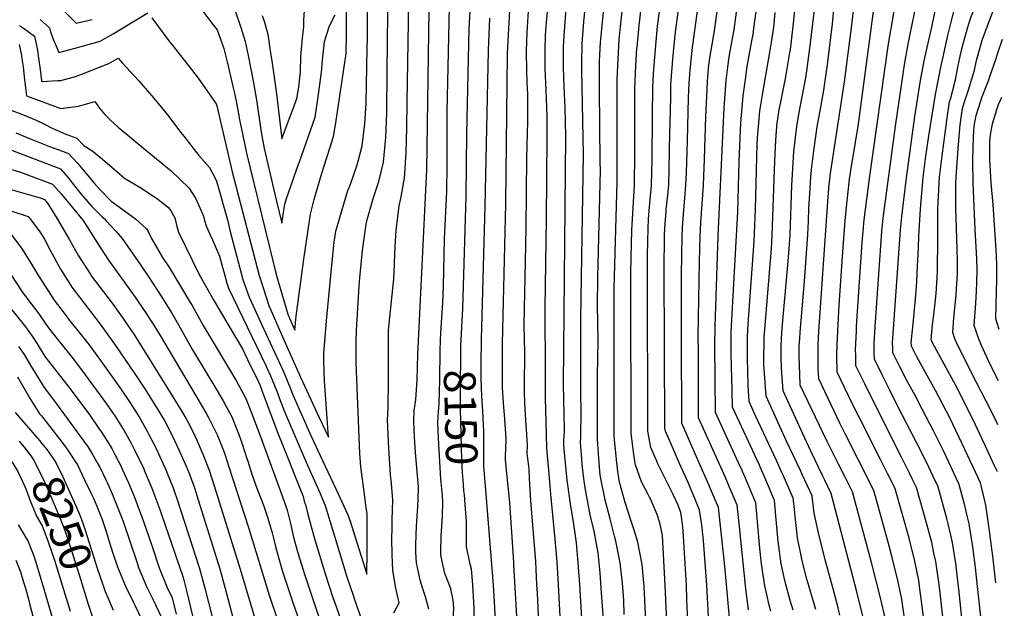
# Model space of a CAD drawing. Units: inches. Extents: x 2620120 to 2625615, y 1512645 to 1517963.
# Drawn here: x 2624713 to 2625607, y 1516563 to 1517097 of the extents above; entities that cross this region are included whole.
import ezdxf
from ezdxf.enums import TextEntityAlignment as Align

# ---------------------------------------------------------------- set-up
doc = ezdxf.new("R2010")
doc.units = ezdxf.units.IN
doc.header["$MEASUREMENT"] = 0
doc.layers.add('tile_2643_25_contour_10ft', color=240, linetype='Continuous')
doc.styles.add('Arial', font='arial.ttf')

msp = doc.modelspace()

# ---------------------------------------------------------------- linework, layer by layer
at = {"layer": 'tile_2643_25_contour_10ft'}
for points, elevation in [([(2625522.45, 1517089.13), (2625525.74, 1517105.56), (2625526.81, 1517112.19), (2625527.81, 1517118.58), (2625529.67, 1517133.36), (2625536.02, 1517191.72), (2625542.44, 1517238.06), (2625549.65, 1517231.43), (2625560.43, 1517221.76), (2625571.36, 1517213.01), (2625578.77, 1517211.22), (2625582.27, 1517210.84), (2625586.32, 1517210.19), (2625593.78, 1517208.65), (2625597.28, 1517207.82), (2625606.68, 1517205.24)], 8380), ([(2625538.18, 1517078.06), (2625540.79, 1517089.81), (2625545.03, 1517110.44), (2625545.35, 1517112.36), (2625547.78, 1517127.78), (2625548.63, 1517134.7), (2625549.85, 1517145.31), (2625553.27, 1517179.85), (2625554.52, 1517190.59), (2625557.15, 1517209.58), (2625569.04, 1517199.56), (2625573.48, 1517198.17), (2625576.37, 1517197.29), (2625583.28, 1517196.06), (2625585.94, 1517195.63), (2625592.3, 1517193.95), (2625594.65, 1517193.26), (2625601.15, 1517191.06), (2625606.48, 1517188.77)], 8390), ([(2625368.09, 1516688.96), (2625367.11, 1516691.22), (2625344.58, 1516740.24), (2625344.1, 1516801.31), (2625344.19, 1516818.16), (2625347.05, 1516900.59), (2625352.53, 1517016.63), (2625354.18, 1517041.29), (2625355.67, 1517053.5), (2625356.6, 1517060.38), (2625357.39, 1517064.83), (2625359.54, 1517076.19), (2625361.52, 1517087.54), (2625363.04, 1517098.81), (2625364.84, 1517112.74), (2625365.8, 1517120.85), (2625367.44, 1517138.82), (2625367.99, 1517146.53), (2625369.16, 1517167.41), (2625370.07, 1517181.26), (2625371.39, 1517195.19), (2625371.74, 1517197.22)], 8290), ([(2625386.57, 1516687.29), (2625384.37, 1516692.35), (2625359.91, 1516745.14), (2625359.3, 1516773.47), (2625359.18, 1516779.53), (2625358.9, 1516796.51), (2625358.95, 1516813.37), (2625363.56, 1516900.79), (2625364.72, 1516922.08), (2625366.03, 1516968.04), (2625367.66, 1517003.01), (2625369.56, 1517027.45), (2625371.98, 1517044.56), (2625373.45, 1517054.21), (2625377.64, 1517077.28), (2625378.64, 1517083.09), (2625379.52, 1517088.62), (2625381.5, 1517104.09), (2625382.52, 1517114.34), (2625384.81, 1517140.84), (2625386.29, 1517169.73), (2625387.21, 1517183.61), (2625387.68, 1517187.67)], 8300), ([(2625552.7, 1517069.74), (2625555.51, 1517082.14), (2625563.72, 1517115.17), (2625566.63, 1517134.33), (2625572.25, 1517182.44), (2625577.03, 1517180.44), (2625585.31, 1517177.65), (2625587.6, 1517177.08), (2625594.67, 1517175.25), (2625597.3, 1517174.46), (2625603.52, 1517172.43), (2625606.27, 1517171.07)], 8400), ([(2625273.41, 1517071.77), (2625275.2, 1517091.44), (2625285.15, 1517178.42)], 8240), ([(2625330.66, 1516692.35), (2625326.1, 1516702.53), (2625313.92, 1516730.43), (2625313.7, 1516807.82), (2625313.79, 1516864.8), (2625314.33, 1516900.21), (2625314.59, 1516907.37), (2625315.11, 1516916.29), (2625316.84, 1516934.85), (2625317.8, 1516946.43), (2625318.22, 1516957.88), (2625319.09, 1516986.58), (2625320.16, 1517025.57), (2625320.7, 1517038.88), (2625321.56, 1517050.65), (2625322.72, 1517062.45), (2625323.41, 1517068.99), (2625329.24, 1517111.26), (2625330.9, 1517122.69), (2625332.43, 1517134.75), (2625334.26, 1517154.55), (2625335.82, 1517175.47), (2625335.97, 1517177.08)], 8270), ([(2625441.8, 1516683.1), (2625431.18, 1516705.07), (2625427.25, 1516713.54), (2625405.89, 1516759.86), (2625404.57, 1516780.46), (2625404.11, 1516790.19), (2625404.07, 1516792.26), (2625404.17, 1516800.16), (2625404.46, 1516806.88), (2625404.78, 1516812.74), (2625405.93, 1516827.07), (2625410.23, 1516873.99), (2625411.37, 1516888.7), (2625412.25, 1516901.36), (2625413.9, 1516946.27), (2625415.68, 1516976.9), (2625418.25, 1516999.65), (2625420.07, 1517010.79), (2625426.51, 1517043.82), (2625427.88, 1517052.19), (2625430.95, 1517075.28), (2625434.3, 1517105.71), (2625438, 1517152.31), (2625438.52, 1517157.19)], 8330), ([(2625566.39, 1517061.9), (2625566.74, 1517063.52), (2625568.57, 1517071.49), (2625573.28, 1517088.98), (2625576.43, 1517098.46), (2625578.08, 1517103.26), (2625582.74, 1517119.98), (2625585.64, 1517139.14), (2625588.27, 1517158.37), (2625606.04, 1517152.53)], 8410), ([(2625461.85, 1516682.16), (2625456.18, 1516693.44), (2625445.83, 1516713.96), (2625421.45, 1516764.92), (2625421.38, 1516766.03), (2625420.64, 1516791.5), (2625420.65, 1516800.65), (2625420.99, 1516807.27), (2625421.36, 1516813.17), (2625425.27, 1516858.95), (2625428.48, 1516901.55), (2625429.04, 1516913.91), (2625429.4, 1516925.67), (2625430.09, 1516938.63), (2625430.7, 1516948.52), (2625431.05, 1516954.19), (2625431.99, 1516963.12), (2625433.71, 1516977.57), (2625436.9, 1516999.26), (2625440.15, 1517017.23), (2625442.89, 1517032.67), (2625443.24, 1517034.69), (2625446.18, 1517055.65), (2625450.74, 1517092.93), (2625455.85, 1517146.81)], 8340), ([(2625580.25, 1517053.97), (2625581.76, 1517060.73), (2625585.09, 1517072.71), (2625586.62, 1517078.1), (2625591.3, 1517091.06), (2625596.21, 1517103.85), (2625597.9, 1517108.27), (2625600.51, 1517117.12), (2625602.8, 1517125.05), (2625604.29, 1517134.29), (2625605.81, 1517133.77)], 8420), ([(2625000, 1517002.87), (2625009.48, 1517066.03), (2625009.76, 1517083.95), (2625009.66, 1517120.08), (2625009.84, 1517131.86)], 8090), ([(2625000, 1516904.83), (2625010.54, 1516940.6), (2625013.21, 1516947.47), (2625019.42, 1516964.91), (2625020.3, 1516968.23), (2625023.97, 1516982.16), (2625026.45, 1517002.05), (2625027.47, 1517020.46), (2625028.48, 1517071.19), (2625028.63, 1517079.17), (2625028.64, 1517128.83), (2625028.67, 1517130.31)], 8100), ([(2625000, 1516670.82), (2625011.05, 1516647.39), (2625013.26, 1516640.66), (2625017.23, 1516627.93), (2625024.99, 1516603.27), (2625028.1, 1516593.41), (2625028.41, 1516614.29), (2625028.51, 1516638.78), (2625028.5, 1516648.62), (2625027.66, 1516653.68), (2625025.97, 1516666.12), (2625022.64, 1516690.97), (2625021.82, 1516702.98), (2625018.6, 1516785.25), (2625018.52, 1516790.87), (2625018.57, 1516804.03), (2625018.9, 1516814.53), (2625021.14, 1516855.17), (2625021.7, 1516862.48), (2625024.16, 1516887.2), (2625027.46, 1516910.96), (2625028.78, 1516916.25), (2625034.11, 1516935.11), (2625039.01, 1516949.89), (2625043.27, 1516967.36), (2625045.46, 1516989.84), (2625046.44, 1517012.16), (2625046.66, 1517049.76), (2625047.64, 1517128.75)], 8110), ([(2625255.33, 1517015.13), (2625255.33, 1517017.15), (2625255.36, 1517042.07), (2625255.81, 1517055.17), (2625257.19, 1517078.26), (2625258.29, 1517090.32), (2625262.64, 1517129.89)], 8230), ([(2625291.34, 1516695.91), (2625285.94, 1516708.54), (2625283.85, 1516719.97), (2625283.32, 1516723.48), (2625282.8, 1516865.13), (2625282.79, 1516882.82), (2625283.37, 1516907), (2625283.76, 1516915.51), (2625284.42, 1516923.1), (2625285.41, 1516933.38), (2625286.53, 1516946.27), (2625286.79, 1516958.45), (2625286.98, 1516969.15), (2625287.4, 1517008.66), (2625287.83, 1517035.6), (2625288.4, 1517047.35), (2625288.88, 1517055.38), (2625290.59, 1517076.93), (2625292, 1517090.6), (2625296.96, 1517128.67)], 8250), ([(2625482.37, 1516681.19), (2625481.24, 1516683.41), (2625474.17, 1516697.39), (2625462.22, 1516720.77), (2625457.47, 1516730.5), (2625438.3, 1516770.83), (2625437.98, 1516776.05), (2625437.86, 1516779.21), (2625437.7, 1516791.84), (2625437.68, 1516801.15), (2625438.13, 1516808.59), (2625438.44, 1516813.67), (2625446.43, 1516931.48), (2625447.85, 1516947.3), (2625448.25, 1516951.44), (2625448.67, 1516955.12), (2625449.78, 1516963.05), (2625461.74, 1517040.19), (2625468.61, 1517094.01), (2625472.92, 1517132.88)], 8350), ([(2625240.03, 1516967.19), (2625239.4, 1517033.78), (2625239.35, 1517051.27), (2625239.42, 1517058.7), (2625239.68, 1517064.68), (2625240.33, 1517076.23), (2625241.28, 1517088.27), (2625244.45, 1517119.12)], 8220), ([(2625502.96, 1516680.22), (2625500.68, 1516684.81), (2625493.99, 1516698.18), (2625475.46, 1516734.77), (2625468.74, 1516748.42), (2625462.1, 1516762.21), (2625455.14, 1516776.74), (2625454.93, 1516781.99), (2625454.8, 1516786.35), (2625454.73, 1516792.68), (2625454.85, 1516801.66), (2625455.55, 1516814.18), (2625456.92, 1516837.46), (2625460.23, 1516886.09), (2625462.37, 1516914.38), (2625464.04, 1516932.25), (2625466.28, 1516951.95), (2625467.97, 1516963.56), (2625473.99, 1516999.65), (2625489.71, 1517118.05)], 8360), ([(2624749.66, 1517108.18), (2624764.46, 1517093.4), (2624778.87, 1517096.71)], 8090), ([(2625052.8, 1516558.48), (2625057.63, 1516567.42), (2625054.35, 1516580.92), (2625051.67, 1516596.87), (2625051.08, 1516611.03), (2625050.75, 1516625.95), (2625051.01, 1516634.83), (2625051.26, 1516642.88), (2625051.86, 1516660.69), (2625050.53, 1516675.82), (2625049.67, 1516683.49), (2625048.2, 1516707.47), (2625047.01, 1516733.51), (2625047.6, 1516743.96), (2625047.97, 1516768.63), (2625047.74, 1516796.49), (2625047.89, 1516814.14), (2625048.1, 1516817.78), (2625052.15, 1516855.73), (2625052.57, 1516861.17), (2625053.13, 1516874.91), (2625053.46, 1516883.84), (2625054.05, 1516895.72), (2625054.67, 1516905.35), (2625057.41, 1516927.72), (2625059.11, 1516934.47), (2625062.31, 1516952.75), (2625063.81, 1516975.76), (2625064.45, 1516998.4), (2625064.91, 1517021.83), (2625066.29, 1517112.22)], 8120), ([(2625095.1, 1516805.64), (2625095.38, 1516812.33), (2625097.1, 1516839.67), (2625097.79, 1516854.66), (2625098.56, 1516897.82), (2625100.62, 1516940.7), (2625101.01, 1516964.22), (2625101.16, 1517012.85), (2625103.25, 1517108.14)], 8140), ([(2625184.55, 1516542.99), (2625182.92, 1516576.18), (2625182.53, 1516583.97), (2625181.42, 1516605.02), (2625176.89, 1516660.03), (2625175.84, 1516680.34), (2625175.37, 1516688.83), (2625173.62, 1516703.32), (2625174.08, 1516710.55), (2625172.93, 1516725.02), (2625172.64, 1516728.4), (2625171.58, 1516748.53), (2625171.29, 1516759.59), (2625171.16, 1516770.86), (2625171.56, 1516788.14), (2625171.61, 1516793.4), (2625171.57, 1516795.67), (2625171.23, 1516805.81), (2625170.97, 1516820.05), (2625172.03, 1516877.37), (2625172.9, 1516908.02), (2625173.46, 1516971.28), (2625174.19, 1517004.48), (2625174.19, 1517010.45), (2625174.16, 1517028.92), (2625173.73, 1517039.92), (2625173.32, 1517050.31), (2625173.09, 1517068.11), (2625173.4, 1517076.46), (2625173.78, 1517085.06), (2625175.31, 1517109.12)], 8180), ([(2625204.17, 1516543.17), (2625202.08, 1516584.15), (2625200.87, 1516604.64), (2625199.17, 1516625.12), (2625195.1, 1516666.08), (2625193.23, 1516687.7), (2625191.59, 1516707.96), (2625190.92, 1516731.57), (2625190.37, 1516752.92), (2625190.17, 1516775.3), (2625190.06, 1516835.21), (2625191.12, 1516915.46), (2625191.83, 1516990.23), (2625191.87, 1517009.13), (2625191.63, 1517016.86), (2625191.03, 1517032.62), (2625190.08, 1517052.33), (2625189.99, 1517062.02), (2625189.94, 1517070.15), (2625190.43, 1517081.4), (2625190.75, 1517087.11), (2625192.31, 1517107.59)], 8190), ([(2625349.37, 1516690.66), (2625329.25, 1516735.33), (2625329.01, 1516794.87), (2625328.99, 1516809.2), (2625329.98, 1516876.84), (2625330.6, 1516900.4), (2625331.21, 1516912.38), (2625333.66, 1516946.52), (2625334.53, 1516970.35), (2625335.84, 1517008.48), (2625336.94, 1517033.6), (2625337.38, 1517040.54), (2625338.36, 1517052.33), (2625338.65, 1517055.27), (2625339.84, 1517063.77), (2625341.43, 1517074.04), (2625343.55, 1517086.45), (2625347.51, 1517115.4)], 8280), ([(2624731.81, 1517096.88), (2624740.3, 1517089.07), (2624741.12, 1517085.71), (2624743.48, 1517078.83), (2624746.47, 1517071.88), (2624748.65, 1517066.95), (2624762.12, 1517070.53), (2624771.18, 1517072.94), (2624786.28, 1517077.18), (2624797.81, 1517083.82), (2624804.79, 1517088.09), (2624829.52, 1517102.96)], 8100), ([(2624879.29, 1517104.28), (2624887.45, 1517093.31), (2624892.26, 1517087.31), (2624898.24, 1517070.61), (2624901.33, 1517058.4), (2624904.21, 1517046.57), (2624906.93, 1517034.69), (2624907.75, 1517031.01), (2624909.57, 1517022.8), (2624911.74, 1517011.03), (2624912.51, 1517006.01), (2624918.81, 1516975.34), (2624942.75, 1516877.72), (2624945.27, 1516867.84), (2624946.58, 1516863.33), (2624956.47, 1516829.51), (2624958.13, 1516825.74), (2624962.97, 1516814.98), (2624964.03, 1516827.54), (2624970.91, 1516879.32), (2624976.19, 1516914), (2624977.16, 1516920.1), (2624980.46, 1516933.42), (2624981.01, 1516935.45), (2624986.35, 1516954.45), (2624989.47, 1516963.87), (2624994.55, 1516980.02), (2624997.86, 1516990.67), (2625000, 1517002.87)], 8090), ([(2624908.47, 1517105.51), (2624914.18, 1517088.54), (2624917.88, 1517076.86), (2624920.48, 1517064.03), (2624925.24, 1517039.26), (2624927.52, 1517027.27), (2624927.99, 1517023.84), (2624932.17, 1516994.47), (2624934.96, 1516979.63), (2624945.91, 1516933.07), (2624950.91, 1516911.97), (2624953.78, 1516929.14), (2624955.25, 1516934.47), (2624961.31, 1516951.46), (2624962.63, 1516955.13), (2624966.3, 1516965.56), (2624967.03, 1516967.66), (2624981.14, 1517008.08), (2624983.37, 1517022.34), (2624985.49, 1517037.67), (2624987.22, 1517051.41), (2624987.54, 1517056.78), (2624989.88, 1517076.85), (2624994.25, 1517090.94), (2624999.53, 1517101.15)], 8080), ([(2624933.25, 1517100.48), (2624934.9, 1517095.14), (2624938.24, 1517083.34), (2624940.28, 1517070.34), (2624942.23, 1517057.3), (2624945.92, 1517031.86), (2624950.96, 1516988.54), (2624957.17, 1517004.9), (2624960.96, 1517015.03), (2624964.74, 1517025.18), (2624966.32, 1517035.52), (2624966.96, 1517041.08), (2624967.83, 1517049.23), (2624968.35, 1517063.13), (2624969.4, 1517076.61), (2624969.74, 1517079.7), (2624971.04, 1517090.44), (2624971.06, 1517096.03), (2624971.61, 1517104.89)], 8070), ([(2625084.33, 1516561.83), (2625081.41, 1516572.78), (2625078.73, 1516580.98), (2625076.46, 1516587.99), (2625074.11, 1516599.39), (2625073.27, 1516603.78), (2625072.77, 1516613.24), (2625072.71, 1516618.97), (2625072.94, 1516629.64), (2625073.36, 1516636.8), (2625074.58, 1516654.93), (2625074.81, 1516661.56), (2625074.99, 1516672.64), (2625074.29, 1516682.86), (2625072.36, 1516703.86), (2625071.33, 1516718.08), (2625070.7, 1516732.27), (2625071.27, 1516741.93), (2625072.49, 1516751.56), (2625073.8, 1516769.76), (2625074.35, 1516792.94), (2625082.49, 1516960.5), (2625084.65, 1517105.45)], 8130), ([(2625113.83, 1516806.13), (2625115.32, 1516834.39), (2625118.26, 1516936.41), (2625118.8, 1516993.15), (2625121.05, 1517088.25), (2625121.81, 1517104.48)], 8150), ([(2625164.83, 1516544.86), (2625161.64, 1516602.2), (2625161.52, 1516604.27), (2625157.81, 1516658.43), (2625154.64, 1516690.86), (2625154.03, 1516697.43), (2625154.02, 1516700.64), (2625154.31, 1516707.2), (2625154.64, 1516716.41), (2625153.32, 1516734.26), (2625152.13, 1516749.08), (2625151.41, 1516762.8), (2625151.31, 1516766.23), (2625151.21, 1516802.42), (2625154.36, 1516929.46), (2625155.97, 1517066.05), (2625156.59, 1517082.99), (2625157.82, 1517104.5)], 8170), ([(2625223.79, 1516543.35), (2625222.58, 1516563.84), (2625221.35, 1516584.32), (2625219.97, 1516603.69), (2625218.31, 1516621.98), (2625215.57, 1516641), (2625213.3, 1516655.04), (2625210.1, 1516678.71), (2625207.23, 1516706.46), (2625206.88, 1516710.55), (2625207.04, 1516715.19), (2625207.47, 1516721.98), (2625207.56, 1516725.74), (2625206.79, 1516765.48), (2625208.7, 1516990.95), (2625208.29, 1517016.34), (2625207.08, 1517042.92), (2625206.65, 1517054.33), (2625206.65, 1517068.8), (2625206.69, 1517072.17), (2625207.46, 1517086.34), (2625209.17, 1517106.62)], 8200), ([(2625242.81, 1516552.24), (2625241.17, 1516576.41), (2625239.79, 1516594.56), (2625238.03, 1516612.89), (2625234.47, 1516632.45), (2625230.95, 1516647.21), (2625226.58, 1516669.86), (2625225.54, 1516677.77), (2625223.92, 1516690.32), (2625222.17, 1516713.14), (2625222.23, 1516718.21), (2625222.46, 1516724.52), (2625222.66, 1516735.88), (2625222.68, 1516738.8), (2625222.24, 1516759.89), (2625222.41, 1516825.04), (2625224.65, 1516974.28), (2625223.13, 1517050.74), (2625223.14, 1517058.23), (2625223.48, 1517074.19), (2625223.52, 1517074.97), (2625224.98, 1517094.76), (2625225.89, 1517104.18)], 8210), ([(2625312.03, 1516694.03), (2625306.45, 1516706.48), (2625299.16, 1516723.29), (2625298.61, 1516726.06), (2625298.15, 1516872.09), (2625298.32, 1516898.34), (2625298.41, 1516901.56), (2625298.98, 1516911.61), (2625299.71, 1516922.24), (2625299.91, 1516924.46), (2625301.1, 1516934.77), (2625302.13, 1516946.35), (2625302.25, 1516950.62), (2625302.45, 1516957.79), (2625302.99, 1516980.68), (2625303.9, 1517025.95), (2625304.2, 1517037.24), (2625304.42, 1517041.39), (2625305.91, 1517060.78), (2625308.09, 1517082.78), (2625310.72, 1517103.55)], 8260), ([(2625404.9, 1516685.63), (2625399.91, 1516696.62), (2625381.31, 1516736.65), (2625375.23, 1516750.05), (2625374.31, 1516764.44), (2625373.56, 1516789.83), (2625373.51, 1516793.15), (2625373.67, 1516808.59), (2625374.07, 1516815.42), (2625374.38, 1516820.3), (2625379.66, 1516895.78), (2625380.87, 1516924.67), (2625382.51, 1516983.56), (2625382.78, 1516989.4), (2625384.12, 1517006.6), (2625384.71, 1517013.81), (2625385.94, 1517021.29), (2625387.44, 1517030.23), (2625393.64, 1517065.2), (2625395.76, 1517077.96), (2625397.44, 1517089.71), (2625398.87, 1517103.12)], 8310), ([(2625423.27, 1516683.98), (2625421.62, 1516687.55), (2625409.05, 1516714.31), (2625402.93, 1516727.62), (2625390.56, 1516754.95), (2625389.05, 1516775.5), (2625388.54, 1516784.15), (2625388.47, 1516786.9), (2625388.48, 1516790.6), (2625388.63, 1516803.73), (2625388.85, 1516808.55), (2625389.3, 1516815.46), (2625395.28, 1516888.94), (2625396.08, 1516901.17), (2625398.4, 1516968.08), (2625399.42, 1516987.34), (2625400.25, 1516999.68), (2625400.29, 1517000.03), (2625400.35, 1517000.46), (2625401.85, 1517010.87), (2625402.72, 1517016.48), (2625403.76, 1517021.71), (2625406.06, 1517032.55), (2625408.17, 1517043.39), (2625412.08, 1517066.72), (2625412.54, 1517069.67), (2625415.2, 1517090.78), (2625416.56, 1517104.64)], 8320), ([(2625523.51, 1516679.25), (2625520.56, 1516685.25), (2625513.77, 1516698.92), (2625486.74, 1516752.71), (2625480, 1516766.32), (2625473.27, 1516779.96), (2625471.98, 1516782.64), (2625471.82, 1516791.61), (2625471.74, 1516797.59), (2625471.79, 1516802.16), (2625472.43, 1516814.68), (2625472.6, 1516817.84), (2625473.13, 1516827.2), (2625477.69, 1516894.54), (2625479.6, 1516915.06), (2625484.31, 1516952.45), (2625501.48, 1517074.64), (2625506.02, 1517100.57), (2625506.42, 1517103.29)], 8370), ([(2624712.88, 1517091.26), (2624714.67, 1517090.08), (2624720.77, 1517085.9), (2624726.55, 1517081.55), (2624728.68, 1517071.67), (2624729.2, 1517068.74), (2624730.34, 1517061.55), (2624731.71, 1517051.27), (2624732.84, 1517041.15), (2624732.89, 1517040.77), (2624733.46, 1517040.57), (2624747.63, 1517041.29), (2624750.35, 1517041.55), (2624763.84, 1517045.09), (2624770.02, 1517047.42), (2624793.96, 1517056.98), (2624802.37, 1517061.76), (2624806.45, 1517057.29), (2624821.14, 1517041.09), (2624834.49, 1517025.72), (2624847.22, 1517010.24), (2624859.46, 1516994.39), (2624861.99, 1516990.82), (2624875.58, 1516973.39), (2624885.41, 1516962.5), (2624890.48, 1516952.93), (2624891.72, 1516950.19), (2624894.39, 1516940.77), (2624898.01, 1516927.82), (2624901.57, 1516914.85), (2624904.23, 1516904.48), (2624915.74, 1516860.95), (2624917.22, 1516856.55), (2624921.25, 1516844.96), (2624932.62, 1516820.24), (2624952.15, 1516777.99), (2624953.79, 1516774.32), (2624958.57, 1516762.57), (2624961.11, 1516756.2), (2624969.28, 1516737.76), (2624977.48, 1516719.42), (2624987.88, 1516696.5), (2625000, 1516670.82)], 8110), ([(2624833.1, 1517098.23), (2624848.56, 1517077.45), (2624851.27, 1517074.05), (2624869.14, 1517051.54), (2624874.99, 1517043.41), (2624891.58, 1517020.27), (2624892.05, 1517018.43), (2624894.84, 1517006.63), (2624906.02, 1516958.41), (2624930.47, 1516864.38), (2624931.86, 1516859.96), (2624939.09, 1516837.14), (2624950.71, 1516810.99), (2624968.05, 1516772.37), (2624984.66, 1516736.14), (2624993.29, 1516717.67), (2624992.05, 1516735.05), (2624989.83, 1516768.65), (2624989.28, 1516787.81), (2624989.25, 1516793.71), (2624991.63, 1516823.4), (2624996.12, 1516870.72), (2624998.65, 1516894.84), (2625000, 1516904.83)], 8100), ([(2625132.19, 1516806.61), (2625135.61, 1516927.41), (2625138.58, 1517068.67), (2625139.87, 1517098.03)], 8160), ([(2625544.08, 1516678.27), (2625538.29, 1516690.53), (2625531.58, 1516704.16), (2625509.57, 1516746.97), (2625502.82, 1516760.38), (2625496.1, 1516773.86), (2625488.83, 1516788.55), (2625488.7, 1516793.84), (2625488.6, 1516798.09), (2625488.53, 1516802.66), (2625489.47, 1516817.91), (2625490.91, 1516839.66), (2625495.39, 1516904.4), (2625496.64, 1516916.47), (2625507.99, 1516999.93), (2625516.39, 1517057.65), (2625519.66, 1517075.8), (2625521.62, 1517084.96), (2625522.45, 1517089.13)], 8380), ([(2624712.8, 1517074.02), (2624714.69, 1517064.02), (2624715.12, 1517061.19), (2624716.17, 1517053.8), (2624717.62, 1517041.9), (2624719.43, 1517027.54), (2624750.33, 1517015.99), (2624766.49, 1517018.01), (2624781.31, 1517022.33), (2624785.69, 1517016.17), (2624790.18, 1517010.99), (2624795.35, 1517005.63), (2624802.57, 1516999.13), (2624829.18, 1516977.13), (2624842.27, 1516966.55), (2624850.97, 1516959.11), (2624866.5, 1516944.06), (2624872.6, 1516934.54), (2624877.03, 1516925.29), (2624879.88, 1516918.34), (2624880.86, 1516914.51), (2624882.34, 1516909.54), (2624885.72, 1516901.92), (2624888.14, 1516896.8), (2624894.49, 1516882.12), (2624897.55, 1516870.8), (2624898.32, 1516867.88), (2624901.1, 1516857.53), (2624902.73, 1516853.08), (2624936.51, 1516782.77), (2624937.46, 1516780.72), (2624940.79, 1516773.35), (2624942.39, 1516769.77), (2624946.98, 1516757.94), (2624949.58, 1516751.12), (2624954.04, 1516739.71), (2624974.11, 1516692.95), (2624984.78, 1516668.87), (2624990.35, 1516655.76), (2625000, 1516624)], 8120), ([(2625271.11, 1516697.74), (2625270.07, 1516704.61), (2625268.54, 1516716.66), (2625268.03, 1516720.89), (2625267.72, 1516850.05), (2625267.7, 1516867.73), (2625268.63, 1516905.5), (2625270.97, 1516946.18), (2625271.18, 1516957.63), (2625271.25, 1516963.58), (2625271.52, 1517033.98), (2625272.01, 1517048.57), (2625273.34, 1517071.05), (2625273.41, 1517071.77)], 8240), ([(2625564.55, 1516677.31), (2625558.18, 1516691.03), (2625551.76, 1516704.68), (2625542.52, 1516723.57), (2625528.93, 1516749.61), (2625526.88, 1516753.34), (2625518.42, 1516768.71), (2625511.7, 1516782.2), (2625505.67, 1516794.46), (2625505.49, 1516798.59), (2625505.31, 1516803.15), (2625512.46, 1516905.81), (2625513.58, 1516917.88), (2625517.79, 1516953.19), (2625525.47, 1517008.68), (2625530.62, 1517041.44), (2625534.05, 1517059.41), (2625538.18, 1517078.06)], 8390), ([(2625593.98, 1517046.11), (2625598.86, 1517060.46), (2625600.67, 1517066.64), (2625605.14, 1517078.89)], 8430), ([(2625584.96, 1516676.34), (2625584.93, 1516676.43), (2625578.16, 1516691.26), (2625571.29, 1516706.08), (2625557.19, 1516735.31), (2625544.29, 1516759.99), (2625527.31, 1516790.55), (2625522.51, 1516800.37), (2625522.3, 1516803.66), (2625523.54, 1516817.6), (2625524.87, 1516830.25), (2625526.37, 1516846.77), (2625527.38, 1516858.66), (2625527.75, 1516867.05), (2625528.71, 1516889.71), (2625529.09, 1516900.2), (2625530.62, 1516924.86), (2625533.05, 1516953.38), (2625535.35, 1516972.77), (2625538.09, 1516991.15), (2625544.1, 1517028.74), (2625549.51, 1517054.89), (2625551.43, 1517064.14), (2625552.7, 1517069.74)], 8400), ([(2625600.36, 1516686.48), (2625597.91, 1516691.93), (2625589.38, 1516710.38), (2625577.82, 1516734.79), (2625562.66, 1516764.57), (2625541.48, 1516803.46), (2625540.39, 1516806.42), (2625541.5, 1516819.63), (2625543.23, 1516834), (2625544.71, 1516848.24), (2625545.76, 1516862.41), (2625546, 1516869.13), (2625546.14, 1516874.39), (2625546.41, 1516892.45), (2625546.26, 1516903.02), (2625546.4, 1516925.28), (2625546.61, 1516930.64), (2625547.18, 1516942.1), (2625547.6, 1516948.55), (2625548, 1516953.57), (2625550.14, 1516972.96), (2625554.68, 1517007.49), (2625556.92, 1517022.16), (2625557.71, 1517024.61), (2625562.29, 1517042.15), (2625564.54, 1517053.45), (2625566.39, 1517061.9)], 8410), ([(2625600.88, 1516728.9), (2625599.15, 1516732.62), (2625590.27, 1516750.4), (2625581.59, 1516767.36), (2625563.8, 1516802.15), (2625561.93, 1516806.96), (2625561.23, 1516808.89), (2625559.89, 1516812.7), (2625561, 1516825.96), (2625562.91, 1516846.62), (2625563.32, 1516852.54), (2625564.1, 1516866.15), (2625564.22, 1516871.23), (2625564.22, 1516877.48), (2625563.95, 1516888.33), (2625562.6, 1516925.8), (2625562.56, 1516942.58), (2625562.74, 1516948.06), (2625563.11, 1516953.76), (2625564.92, 1516979.8), (2625566.7, 1517001.33), (2625568.73, 1517016.1), (2625570.35, 1517021.13), (2625574.31, 1517032.92), (2625579.53, 1517050.78), (2625580.25, 1517053.97)], 8420), ([(2625601.37, 1516768.86), (2625593.93, 1516783.78), (2625585.89, 1516800.86), (2625583.25, 1516807.6), (2625581.31, 1516813.2), (2625579.39, 1516818.97), (2625580.78, 1516839.14), (2625581.58, 1516850.57), (2625581.83, 1516857.76), (2625582.12, 1516869.58), (2625581.85, 1516879.54), (2625580.27, 1516906.29), (2625578.46, 1516947.92), (2625578.17, 1516969.58), (2625578.66, 1516990.56), (2625578.89, 1516995.07), (2625579.46, 1517000.07), (2625581.16, 1517009.71), (2625585.61, 1517023.86), (2625586.31, 1517025.89), (2625590.93, 1517037.56), (2625592.6, 1517042.08), (2625593.98, 1517046.11)], 8430), ([(2625601.94, 1516815.46), (2625598.88, 1516825.24), (2625599.7, 1516849.52), (2625599.92, 1516861.14), (2625599.96, 1516869.74), (2625599.96, 1516872.91), (2625599.47, 1516882.83), (2625596.44, 1516928.84), (2625594.83, 1516948.68), (2625593.81, 1516964.57), (2625593.67, 1516969.12), (2625593.6, 1516986.25), (2625594.27, 1516992.03), (2625596.1, 1517002.05), (2625599.83, 1517015.19), (2625601.47, 1517019.77), (2625604.5, 1517026.16)], 8440), ([(2624705.98, 1517014.32), (2624714.07, 1517011.11), (2624720.81, 1517008.53), (2624728, 1517005.34), (2624735.01, 1517002.11), (2624742.67, 1516998.29), (2624754.94, 1516992.67), (2624764.86, 1516989.17), (2624771.41, 1516982.46), (2624774.49, 1516980.48), (2624780.09, 1516976.56), (2624788.24, 1516969.92), (2624805.87, 1516954.82), (2624808.39, 1516952.75), (2624811.24, 1516950.88), (2624823.02, 1516943.98), (2624836.4, 1516935.29), (2624838.51, 1516933.72), (2624848.14, 1516926.15), (2624850.15, 1516923.17), (2624853.87, 1516916.78), (2624855.42, 1516910.3), (2624857.34, 1516903.7), (2624875.91, 1516865.4), (2624889.32, 1516841.8), (2624909.95, 1516807.02), (2624915.24, 1516797.92), (2624919.87, 1516788.41), (2624929.43, 1516768.7), (2624931, 1516765.22), (2624933.73, 1516757.8), (2624942.43, 1516734.47), (2624946.79, 1516722.84), (2624950.78, 1516713.36), (2624970.25, 1516663.88), (2624971.43, 1516659.77), (2624972.68, 1516655.34), (2624974.75, 1516647.78), (2624977.84, 1516635.66), (2624981.17, 1516623.68), (2624990.61, 1516592.73), (2624997.69, 1516571.55), (2625000, 1516564.98)], 8130), ([(2625252.72, 1516732.61), (2625252.55, 1516839.76), (2625252.57, 1516852.6), (2625255.47, 1516949.5), (2625255.33, 1517015.13)], 8230), ([(2624709.67, 1516993.88), (2624723.43, 1516988.2), (2624740.32, 1516981.42), (2624751.84, 1516977.3), (2624757.53, 1516975.24), (2624765.44, 1516966.45), (2624773.11, 1516957.2), (2624780.87, 1516948.11), (2624786.26, 1516942.15), (2624796.23, 1516931.98), (2624798.13, 1516930.52), (2624807.97, 1516923.41), (2624818.57, 1516915.53), (2624828.34, 1516906.83), (2624829.64, 1516904.28), (2624832.81, 1516897.98), (2624842.82, 1516880.84), (2624848.94, 1516871.3), (2624858.53, 1516855.7), (2624867.98, 1516840.02), (2624869.56, 1516837.3), (2624879.51, 1516819.08), (2624909.79, 1516768.46), (2624918.47, 1516752.76), (2624922.88, 1516741.4), (2624931.94, 1516717.37), (2624951.59, 1516663.77), (2624955.03, 1516654.15), (2624955.79, 1516651.49), (2624956.49, 1516649.02), (2624958.82, 1516639.35), (2624961.75, 1516627.15), (2624964.9, 1516615.07), (2624967, 1516608.12), (2624968.77, 1516602.28), (2624971.19, 1516594.36), (2624981.75, 1516562.68), (2624985.53, 1516551.97)], 8140), ([(2624695.39, 1516982.12), (2624750.2, 1516961.31), (2624758.01, 1516952.32), (2624759.66, 1516950.21), (2624768.67, 1516938.5), (2624774.72, 1516931.59), (2624778.74, 1516927.02), (2624787.54, 1516918.11), (2624790.07, 1516915.79), (2624791.64, 1516914.21), (2624800.8, 1516904.44), (2624806.13, 1516897.95), (2624822.69, 1516874.22), (2624830.78, 1516862.2), (2624841.5, 1516845.69), (2624851.25, 1516830.18), (2624857.33, 1516819.87), (2624869.99, 1516797.02), (2624882.34, 1516776.35), (2624889.23, 1516765.06), (2624897.64, 1516750.9), (2624900.2, 1516746.22), (2624905.54, 1516736.09), (2624910.21, 1516724.71), (2624911.92, 1516720.25), (2624914.96, 1516711.81), (2624919.38, 1516698.53), (2624920.14, 1516696.08), (2624924.15, 1516683.37), (2624928.46, 1516671.56), (2624934.24, 1516656.03), (2624938.17, 1516644.35), (2624942.25, 1516630.92), (2624943.61, 1516626.15), (2624945.37, 1516618.48), (2624947.09, 1516611.96), (2624948.57, 1516606.43), (2624951.74, 1516595.99), (2624960.61, 1516568.59), (2624973.39, 1516532.4)], 8150), ([(2624681.08, 1516967.97), (2624713.84, 1516958.16), (2624742.87, 1516947.38), (2624750.76, 1516938.56), (2624770.88, 1516914.4), (2624783.2, 1516894.65), (2624793.85, 1516878.29), (2624817.98, 1516844.76), (2624826.72, 1516831.79), (2624834.29, 1516820.2), (2624840.52, 1516809.98), (2624876.69, 1516749.36), (2624883.11, 1516738.23), (2624884.92, 1516734.91), (2624890.6, 1516723.53), (2624892.52, 1516719.3), (2624897.97, 1516705.56), (2624899.48, 1516701.4), (2624902.77, 1516691.69), (2624920.84, 1516635.7), (2624939.79, 1516573.55), (2624952.8, 1516535.03)], 8160), ([(2625237.54, 1516767.54), (2625237.55, 1516773.08), (2625237.97, 1516805.66), (2625237.4, 1516837.42), (2625237.77, 1516862.27), (2625240.1, 1516960.28), (2625240.03, 1516967.19)], 8220), ([(2624686.84, 1516947.77), (2624731.81, 1516934.82), (2624735.54, 1516933.45), (2624736.94, 1516931.91), (2624739.05, 1516929.25), (2624746.93, 1516916.38), (2624758.41, 1516896.9), (2624766.59, 1516882.45), (2624776.99, 1516865.91), (2624778.43, 1516863.97), (2624797.08, 1516839.27), (2624804.61, 1516828.8), (2624813.39, 1516816.05), (2624817.3, 1516810.21), (2624846.79, 1516763.29), (2624859.46, 1516742.69), (2624863.85, 1516735.07), (2624867.79, 1516727.83), (2624871.85, 1516719.47), (2624873.93, 1516714.96), (2624879.46, 1516702.47), (2624884.94, 1516687.96), (2624889.88, 1516672.77), (2624913.3, 1516597.98), (2624928.65, 1516546.27)], 8170), ([(2624672.37, 1516933.77), (2624720.75, 1516918.14), (2624723.42, 1516914.63), (2624731.38, 1516904.07), (2624735.49, 1516897.33), (2624740.69, 1516887.62), (2624750.11, 1516870.35), (2624756.46, 1516860.2), (2624760.52, 1516853.82), (2624767.26, 1516844.88), (2624786.13, 1516820.45), (2624800.16, 1516800.95), (2624817.71, 1516775.33), (2624826.19, 1516762.58), (2624835.85, 1516747.14), (2624842.89, 1516735.35), (2624844.71, 1516732.18), (2624851.45, 1516719.2), (2624857.57, 1516706.33), (2624859.09, 1516703.01), (2624863.21, 1516693.55), (2624866.48, 1516685.74), (2624871.66, 1516671.69), (2624875.08, 1516660.86), (2624894.61, 1516598.32), (2624899.63, 1516580.56), (2624909.02, 1516545.06)], 8180), ([(2624704.67, 1516902.59), (2624715.28, 1516888.5), (2624724.73, 1516873.3), (2624730.08, 1516864.26), (2624734.07, 1516857.99), (2624744.49, 1516842.05), (2624753.42, 1516830.22), (2624757.51, 1516824.95), (2624776.06, 1516801.48), (2624786.46, 1516787.38), (2624804.68, 1516762.02), (2624813.49, 1516749.06), (2624821.89, 1516735.59), (2624828.85, 1516723.15), (2624830.47, 1516720.14), (2624835.67, 1516709.89), (2624838.5, 1516704.07), (2624846.03, 1516687.44), (2624847.68, 1516683.55), (2624852.33, 1516671.93), (2624853.46, 1516668.95), (2624856.17, 1516661.2), (2624876.21, 1516598.65), (2624881.22, 1516580.9), (2624894.22, 1516529.95)], 8190), ([(2624705.7, 1516864.43), (2624715.31, 1516849.69), (2624719.63, 1516843.94), (2624730.39, 1516829.85), (2624736.85, 1516820.18), (2624740.29, 1516815.73), (2624748.42, 1516805.38), (2624762.09, 1516788.43), (2624772.65, 1516774.47), (2624791.06, 1516749.3), (2624799.45, 1516737.01), (2624806.96, 1516725.15), (2624809.22, 1516721.5), (2624814.22, 1516712.29), (2624817.61, 1516705.83), (2624825.45, 1516689.56), (2624827.13, 1516685.85), (2624833.15, 1516671.38), (2624840.41, 1516652.11), (2624845.53, 1516637.16), (2624850.61, 1516622.14), (2624861.36, 1516590.34), (2624865.08, 1516575.81), (2624871.98, 1516546.84)], 8200), ([(2624696.37, 1516845.55), (2624718.38, 1516817.84), (2624724.4, 1516809.3), (2624728.18, 1516803.85), (2624736.02, 1516791.09), (2624759.06, 1516761.78), (2624776.73, 1516737.65), (2624785.08, 1516725.77), (2624787.44, 1516722.39), (2624792.76, 1516713.9), (2624796.62, 1516707.49), (2624799.85, 1516701.39), (2624804.85, 1516691.64), (2624806.53, 1516688.15), (2624811.81, 1516676.45), (2624816.58, 1516664.81), (2624825.49, 1516641.23), (2624833.04, 1516619.34), (2624839.63, 1516599.32), (2624846.68, 1516582.02), (2624851.35, 1516571.95), (2624855, 1516557.3)], 8210), ([(2625096.79, 1516664.93), (2625095.52, 1516677.03), (2625095.26, 1516679.78), (2625093.28, 1516716.93), (2625092.73, 1516731.12), (2625093.07, 1516740.79), (2625093.74, 1516748.17), (2625094.36, 1516769.85), (2625094.72, 1516796.46), (2625095.1, 1516805.64)], 8140), ([(2625116.65, 1516665.45), (2625116.34, 1516669.08), (2625115.78, 1516674.94), (2625114.85, 1516685.66), (2625114.46, 1516697.17), (2625114.12, 1516708.69), (2625113.22, 1516743.46), (2625113.11, 1516765.14), (2625113.35, 1516791.55), (2625113.56, 1516800.85), (2625113.83, 1516806.13)], 8150), ([(2625136.48, 1516665.96), (2625134.44, 1516691.55), (2625134.23, 1516698.63), (2625134.21, 1516706.62), (2625134.38, 1516722.52), (2625133.3, 1516741.25), (2625132.46, 1516755.01), (2625131.84, 1516771.16), (2625131.79, 1516774.61), (2625131.83, 1516784.11), (2625132.19, 1516806.48), (2625132.19, 1516806.61)], 8160), ([(2624711.99, 1516799.98), (2624717.13, 1516792.81), (2624723.61, 1516781.93), (2624735.21, 1516762.93), (2624745.71, 1516749.3), (2624771.14, 1516714.51), (2624775.13, 1516708.69), (2624778.81, 1516702.65), (2624784.12, 1516693.59), (2624785.74, 1516690.47), (2624791.61, 1516678.55), (2624792.55, 1516676.56), (2624797.04, 1516666.4), (2624802.03, 1516654.28), (2624806.61, 1516642.18), (2624819.61, 1516603.73), (2624820.97, 1516599.66), (2624828.35, 1516582.35), (2624834.02, 1516570.7), (2624836.66, 1516565.03), (2624841.69, 1516554.2)], 8220), ([(2624711.2, 1516772.57), (2624722.77, 1516752.62), (2624731.23, 1516739.03), (2624732.91, 1516737.04), (2624743.39, 1516723.57), (2624753.85, 1516710.08), (2624758.08, 1516704.22), (2624763.58, 1516695.77), (2624765.48, 1516692.73), (2624771.75, 1516679.83), (2624777.77, 1516667.37), (2624779.97, 1516662.57), (2624783.09, 1516655.23), (2624787.91, 1516643.11), (2624791.46, 1516632.32), (2624795.32, 1516619.95), (2624798.36, 1516610.74), (2624801.39, 1516601.81), (2624802.03, 1516600), (2624808.38, 1516584.8), (2624809.28, 1516582.7), (2624816.11, 1516568.41), (2624817.6, 1516565.37), (2624823.91, 1516552.13)], 8230), ([(2625261.85, 1516556.93), (2625261.25, 1516569.94), (2625260.73, 1516577.65), (2625260.12, 1516585.2), (2625258.11, 1516603.64), (2625254.19, 1516623.36), (2625252.99, 1516627.94), (2625248.87, 1516643.73), (2625244.14, 1516661.92), (2625243.72, 1516663.98), (2625241.44, 1516675.85), (2625240.04, 1516683.26), (2625239, 1516694.47), (2625237.46, 1516715.72), (2625237.45, 1516721.26), (2625237.54, 1516767.54)], 8220), ([(2624709.17, 1516740.26), (2624731.17, 1516714.62)], 8240), ([(2625281.52, 1516543.66), (2625280.49, 1516570.02), (2625279.79, 1516582.38), (2625278.03, 1516602.18), (2625275.94, 1516613.15), (2625273.96, 1516622.42), (2625270.77, 1516633.48), (2625268.44, 1516640.58), (2625262.67, 1516658.4), (2625257.61, 1516676.95), (2625255.96, 1516686.58), (2625254.79, 1516697.14), (2625254.41, 1516700.89), (2625252.74, 1516718.31), (2625252.72, 1516732.61)], 8230), ([(2624712.64, 1516714.25), (2624716.89, 1516709.13)], 8250), ([(2624731.17, 1516714.62), (2624733.27, 1516712.18), (2624737.83, 1516706.48), (2624743.51, 1516698.45), (2624745.88, 1516694.92), (2624752.16, 1516681.71), (2624763.89, 1516656.19), (2624767.25, 1516648.42), (2624768.99, 1516644.06), (2624770.8, 1516638.79), (2624772.69, 1516633.26), (2624783.86, 1516598.07), (2624786.19, 1516591.1), (2624790.77, 1516577.74), (2624792.78, 1516573.05)], 8240), ([(2624716.89, 1516709.13), (2624717.17, 1516708.79), (2624723.19, 1516700.85), (2624725.79, 1516697.16), (2624731.85, 1516685.44), (2624735.26, 1516677.96), (2624739.31, 1516668.75), (2624744.16, 1516657.61), (2624746.61, 1516651.87), (2624749.52, 1516645.04), (2624754.11, 1516633.12), (2624755.22, 1516629.85), (2624759.87, 1516615.93), (2624767.29, 1516591.94), (2624770.71, 1516581.1), (2624775.37, 1516566.36)], 8250), ([(2625219.63, 1516435.07), (2625224.74, 1516442.93), (2625228.38, 1516448.56), (2625236.32, 1516462.72), (2625243.97, 1516477.36), (2625251.93, 1516491.5), (2625257.12, 1516499.32), (2625260.58, 1516504.51), (2625270.06, 1516514.82), (2625279.96, 1516524.44), (2625300.07, 1516543.19), (2625300.65, 1516543.74), (2625299.58, 1516570.1), (2625299.03, 1516583.28), (2625296.55, 1516628.46), (2625293.92, 1516639.93), (2625291.66, 1516647.52), (2625285.73, 1516661.73), (2625284.76, 1516663.49), (2625283.6, 1516665.71), (2625277.56, 1516677.32), (2625271.86, 1516692.83), (2625271.11, 1516697.74)], 8240), ([(2624706.05, 1516695.42), (2624711.01, 1516687.27), (2624713.84, 1516681.57), (2624717.72, 1516672.91), (2624718.62, 1516670.78), (2624722.88, 1516659.55), (2624728.51, 1516646.16), (2624733.54, 1516637.32), (2624738.64, 1516623.66), (2624744.68, 1516606.12), (2624758.91, 1516560.03)], 8260), ([(2625242.47, 1516427.72), (2625257.7, 1516455.02), (2625264.61, 1516467.06), (2625265.99, 1516469.38), (2625274.52, 1516481.84), (2625277.66, 1516485.52), (2625283.77, 1516492.52), (2625291.29, 1516500.11), (2625293.56, 1516502.31), (2625297.64, 1516505.92), (2625303.84, 1516511.32), (2625307.73, 1516514.71), (2625314.14, 1516520.31), (2625325, 1516530.56), (2625334.12, 1516539.26), (2625338.92, 1516543.91), (2625336.71, 1516583.45), (2625335.64, 1516599.44), (2625333.55, 1516624.14), (2625332.12, 1516637.93), (2625330.21, 1516651.67), (2625326.54, 1516660.75), (2625319.79, 1516676.74), (2625312.03, 1516694.03)], 8260), ([(2625319.79, 1516543.83), (2625318.67, 1516570.6), (2625318.12, 1516583.37), (2625315.96, 1516622.9), (2625315.27, 1516632.7), (2625315.02, 1516636.08), (2625314.13, 1516643.28), (2625313.22, 1516649.5), (2625312.83, 1516650.46), (2625310.36, 1516656.55), (2625306.3, 1516665.64), (2625303.49, 1516671.28), (2625299.27, 1516679.67), (2625292.27, 1516693.73), (2625291.34, 1516695.91)], 8250), ([(2625358.06, 1516544), (2625352.96, 1516600.7), (2625351.38, 1516617.69), (2625348.94, 1516640.08), (2625347.21, 1516653.84), (2625343.47, 1516662.94), (2625340.14, 1516670.97), (2625338.58, 1516674.64), (2625330.66, 1516692.35)], 8270), ([(2625374.51, 1516561.15), (2625372, 1516580.1), (2625366.13, 1516639.34), (2625365.8, 1516642.23), (2625364.2, 1516656.01), (2625357.04, 1516673.13), (2625353.67, 1516681.13), (2625349.37, 1516690.66)], 8280), ([(2625394.83, 1516560.04), (2625393.39, 1516565.39), (2625391.14, 1516574.88), (2625389.3, 1516582.86), (2625386.38, 1516602.93), (2625384.8, 1516616.7), (2625382.73, 1516641.08), (2625382.45, 1516644.36), (2625381.2, 1516658.18), (2625373.29, 1516676.81), (2625369.33, 1516686.13), (2625368.09, 1516688.96)], 8290), ([(2625414.92, 1516560.71), (2625412.33, 1516569.7), (2625407.83, 1516586.57), (2625406.95, 1516590.37), (2625403.98, 1516604.4), (2625403.87, 1516605.16), (2625403.55, 1516607.31), (2625401.93, 1516618.89), (2625401.42, 1516623.26), (2625399.47, 1516646.53), (2625398.84, 1516653.49), (2625398.2, 1516660.35), (2625389.26, 1516681.1), (2625386.57, 1516687.29)], 8300), ([(2625350.38, 1516258.56), (2625324.02, 1516305.7), (2625325.39, 1516311.11), (2625330.9, 1516329.2), (2625335.2, 1516345.19), (2625346.28, 1516391.23), (2625348.91, 1516401.67), (2625350.84, 1516409), (2625351.68, 1516411.62), (2625356.63, 1516426.46), (2625357.68, 1516429.31), (2625359.33, 1516430.84), (2625369.89, 1516440.57), (2625392.45, 1516460.81), (2625412.31, 1516479.22), (2625431.4, 1516498.19), (2625480.03, 1516547.91), (2625479.38, 1516550.7), (2625476.52, 1516562.76), (2625472.72, 1516577.59), (2625449.58, 1516666.72), (2625443.86, 1516678.86), (2625441.8, 1516683.1)], 8330), ([(2625375.8, 1516268.47), (2625353.49, 1516314.66), (2625359.78, 1516337.98), (2625360.93, 1516342.58), (2625365.18, 1516360.49), (2625367.46, 1516374.4), (2625370.12, 1516387.9), (2625372.42, 1516398.39), (2625379.48, 1516430.09), (2625410.38, 1516458.19), (2625420.9, 1516467.97), (2625439.98, 1516486.95), (2625489.56, 1516537.65), (2625496.77, 1516545.1), (2625499.48, 1516547.92), (2625498.68, 1516553.84), (2625494.63, 1516570.71), (2625486.04, 1516603.92), (2625484.83, 1516608.49), (2625468.92, 1516668.11), (2625461.85, 1516682.16)], 8340), ([(2625435.49, 1516561.39), (2625427, 1516591.04), (2625423.38, 1516605.88), (2625422.77, 1516608.48), (2625419.08, 1516626.56), (2625418.08, 1516634.93), (2625416.88, 1516645.94), (2625416.64, 1516648.72), (2625415.98, 1516655.13), (2625415.19, 1516662.52), (2625405.94, 1516683.34), (2625404.9, 1516685.63)], 8310), ([(2625426.15, 1516288.09), (2625418.66, 1516305.71), (2625410.53, 1516325.22), (2625408.37, 1516330.55), (2625409.18, 1516335.25), (2625410.46, 1516342.67), (2625412.89, 1516358.32), (2625413.96, 1516367.92), (2625421.18, 1516418.78), (2625423.07, 1516431.65), (2625427.54, 1516435.73), (2625438.09, 1516445.45), (2625447.63, 1516454.95), (2625457.1, 1516464.53), (2625484.65, 1516492.9), (2625534.47, 1516545.15), (2625531.92, 1516566.66), (2625530.15, 1516580.25), (2625529.08, 1516587.87), (2625525.43, 1516605.19), (2625520.24, 1516626.22), (2625507.59, 1516670.88), (2625502.96, 1516680.22)], 8360), ([(2625457.43, 1516556.31), (2625455.78, 1516563.01), (2625451.46, 1516580.16), (2625444.17, 1516606.57), (2625438.13, 1516631.03), (2625434.2, 1516648.74), (2625433.26, 1516656.48), (2625432.19, 1516664.68), (2625423.27, 1516683.98)], 8320), ([(2625447.73, 1516296.07), (2625443.38, 1516304.59), (2625434.88, 1516322.46), (2625429.08, 1516335.14), (2625431.18, 1516347.27), (2625436.35, 1516375.83), (2625440.59, 1516404.74), (2625442.64, 1516418.32), (2625444.86, 1516432.43), (2625488.58, 1516476.87), (2625497.61, 1516486.37), (2625551.97, 1516543.77), (2625548.04, 1516578.83), (2625547.44, 1516584.04), (2625545.75, 1516596.39), (2625544.42, 1516605.04), (2625542.87, 1516612.65), (2625540.78, 1516622.38), (2625539.49, 1516627.6), (2625536.44, 1516638.93), (2625526.93, 1516672.27), (2625523.51, 1516679.25)], 8370), ([(2625516.61, 1516549.53), (2625514.68, 1516564.1), (2625513.8, 1516570.76), (2625509.92, 1516587.83), (2625504.56, 1516609.9), (2625501.5, 1516621.23), (2625488.25, 1516669.5), (2625482.37, 1516681.19)], 8350), ([(2625469.26, 1516303.85), (2625458.16, 1516324.04), (2625450.76, 1516337.72), (2625449.79, 1516339.73), (2625451.18, 1516347.7), (2625452.52, 1516354.83), (2625454.47, 1516364.07), (2625455.4, 1516369.02), (2625456.55, 1516376.28), (2625462.03, 1516412.18), (2625466.06, 1516433.96), (2625499.68, 1516468.35), (2625508.69, 1516477.87), (2625569.47, 1516542.38), (2625565.5, 1516579.86), (2625563.73, 1516594.97), (2625562.92, 1516601.36), (2625561.2, 1516612.55), (2625559.68, 1516622.12), (2625558.22, 1516628.94), (2625555.79, 1516639.18), (2625554.53, 1516643.87), (2625546.26, 1516673.66), (2625544.08, 1516678.27)], 8380), ([(2625490.31, 1516311.46), (2625470.5, 1516344.32), (2625478.17, 1516388.81), (2625487.17, 1516435.62), (2625510.78, 1516459.83), (2625566.72, 1516519.15), (2625576.44, 1516529.61), (2625579.83, 1516533.27), (2625586.97, 1516541), (2625581.25, 1516593.58), (2625580.85, 1516597.05), (2625578.04, 1516618.29), (2625574.81, 1516639.06), (2625573.36, 1516645.22), (2625570.72, 1516655.89), (2625566.32, 1516672.38), (2625565.6, 1516675.04), (2625564.55, 1516677.31)], 8390), ([(2625599.14, 1516585.69), (2625596.35, 1516609.76), (2625593, 1516635.04), (2625589.96, 1516656.02), (2625585.87, 1516672.85), (2625584.96, 1516676.34)], 8400), ([(2625106.52, 1516549.94), (2625107.02, 1516562.78), (2625106.64, 1516569.83), (2625104.26, 1516580.08), (2625103.32, 1516583.39), (2625099.09, 1516594.2), (2625095.42, 1516610.86), (2625095.4, 1516612.98), (2625095.57, 1516628.23), (2625096.71, 1516645.91), (2625097.24, 1516660.09), (2625096.97, 1516663.26), (2625096.79, 1516664.93)], 8140), ([(2625125.74, 1516546.97), (2625125.63, 1516562.95), (2625124.39, 1516583.43), (2625123.03, 1516598.2), (2625121.82, 1516602.5), (2625118.47, 1516618.23), (2625118.58, 1516625.37), (2625118.56, 1516641.62), (2625117.73, 1516652.46), (2625116.65, 1516665.45)], 8150), ([(2625145.32, 1516542.63), (2625144.39, 1516563.12), (2625143.03, 1516583.61), (2625136.48, 1516665.96)], 8160), ([(2624711.7, 1516638.27), (2624720.82, 1516623.18), (2624726.13, 1516609.24), (2624730.69, 1516594.46), (2624744.55, 1516548.06)], 8270), ([(2625000, 1516624), (2625009.99, 1516591.11), (2625016.01, 1516573.4), (2625016.67, 1516571.49), (2625028.72, 1516536.61)], 8120), ([(2624709.71, 1516606.32), (2624713.95, 1516595.69), (2624716.72, 1516586.36), (2624718.37, 1516580.77), (2624721, 1516570.84), (2624722.27, 1516565.53), (2624724.99, 1516555.35)], 8280), ([(2624792.78, 1516573.05), (2624798.1, 1516560.67)], 8240), ([(2624775.37, 1516566.36), (2624779.99, 1516551.74)], 8250), ([(2625000, 1516564.98), (2625012.26, 1516530.04)], 8130)]:
    msp.add_lwpolyline(points, dxfattribs=dict(at, elevation=elevation))

# ---------------------------------------------------------------- texts
at = {"color": 18, "style": 'Arial'}
for s, rotation, p in [('8150', -88.51179, (2625113.42, 1516735.74)), ('8250', -68.9694, (2624751.53, 1516639.82))]:
    msp.add_text(s, height=28.8, rotation=rotation, dxfattribs=at).set_placement(p, align=Align.MIDDLE_CENTER)

doc.saveas('drawing.dxf')
